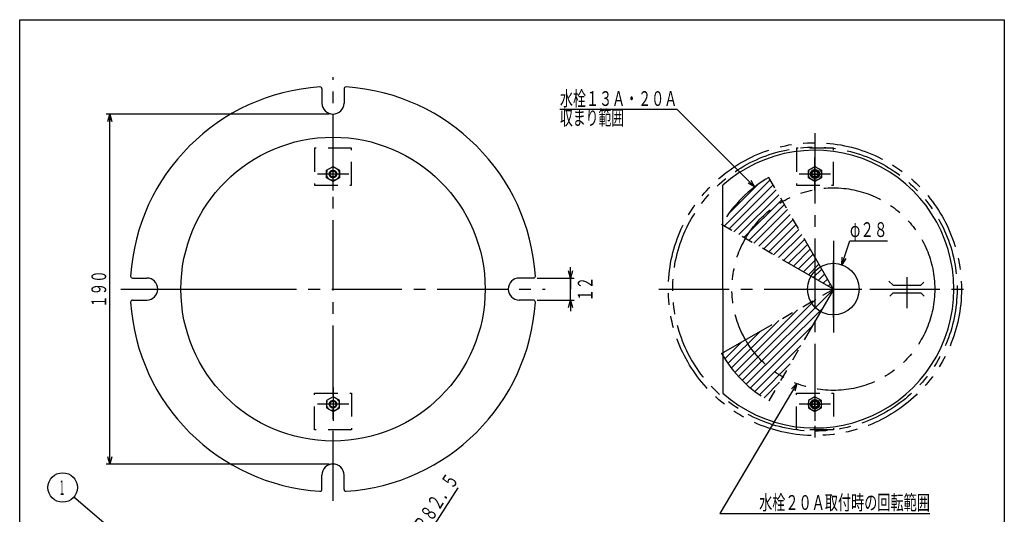
# Model space of a CAD drawing. Extents: x -370 to 164, y -746 to -6.
# Drawn here: x -370 to 164, y -274 to -6 of the extents above; entities that cross this region are included whole.
import ezdxf
from ezdxf.enums import TextEntityAlignment as Align

# ---------------------------------------------------------------- set-up
doc = ezdxf.new("R2010")
doc.units = 0
doc.header["$LTSCALE"] = 2
doc.header["$PDMODE"] = 65
doc.header["$PDSIZE"] = 0.2
for name, pattern in [('CENTER2', [28.575, 19.05, -3.175, 3.175, -3.175]), ('DIVIDE', [1.25, 0.5, -0.25, 0, -0.25, 0, -0.25]), ('HIDDEN', [9.525, 6.35, -3.175]), ('PHANTOM2', [31.75, 15.875, -3.175, 3.175, -3.175, 3.175, -3.175])]:
    doc.linetypes.add(name, pattern=pattern)
doc.layers.get('0').update_dxf_attribs({"linetype": 'CONTINUOUS'})
doc.layers.get('DEFPOINTS').update_dxf_attribs({"color": 3, "linetype": 'DIVIDE'})
doc.layers.add('1', color=7, linetype='CONTINUOUS')
doc.styles.add('DIMSTANDARD', font='MONOTXT.shx', dxfattribs={"width": 0.75, "bigfont": 'EXTFONT.shx'})
doc.styles.get("Standard").update_dxf_attribs({"font": 'MONOTXT.shx', "width": 0.8, "bigfont": 'EXTFONT.shx'})
doc.dimstyles.new('DIMSTYEX_1', dxfattribs={"dimscale": 2, "dimtxt": 4, "dimasz": 2, "dimexe": 1, "dimexo": 1, "dimgap": 1, "dimtad": 3, "dimtoh": 1, "dimdec": 3, "dimdsep": 46, "dimtxsty": 'DIMSTANDARD', "dimblk1": 'OPEN30', "dimblk2": 'OPEN30', "dimsah": 1, "dimcen": 0, "dimse1": 1, "dimse2": 1, "dimclrd": 3, "dimclre": 3, "dimclrt": 2, "dimadec": 3, "dimazin": 2, "dimtfac": 0.5, "dimtdec": 4, "dimtofl": 0, "dimtmove": 0, "dimatfit": 3, "dimfxl": 1, "dimtolj": 1, "dimtzin": 1, "dimlwd": -1, "dimlwe": -1, "dimarcsym": 0})
doc.dimstyles.new('DIMSTYEX_2', dxfattribs={"dimscale": 2, "dimtxt": 4, "dimasz": 2, "dimexe": 1, "dimexo": 1, "dimgap": 1, "dimtad": 3, "dimdec": 3, "dimdsep": 46, "dimtxsty": 'DIMSTANDARD', "dimcen": 0, "dimclrd": 3, "dimclre": 3, "dimclrt": 2, "dimadec": 3, "dimazin": 2, "dimtfac": 0.5, "dimtdec": 4, "dimtofl": 0, "dimtmove": 0, "dimatfit": 3, "dimldrblk": 'OPEN30', "dimfxl": 1, "dimtolj": 1, "dimtzin": 1, "dimlwd": -1, "dimlwe": -1, "dimarcsym": 0})
doc.dimstyles.new('DIMSTYEX_3', dxfattribs={"dimscale": 2, "dimtxt": 4, "dimasz": 2, "dimexe": 1, "dimexo": 1, "dimgap": 2, "dimtad": 3, "dimdec": 3, "dimdsep": 46, "dimtxsty": 'DIMSTANDARD', "dimblk1": 'OPEN30', "dimblk2": 'OPEN30', "dimsah": 1, "dimcen": 0, "dimclrd": 3, "dimclre": 3, "dimclrt": 2, "dimadec": 3, "dimazin": 2, "dimtfac": 0.5, "dimtdec": 4, "dimtofl": 0, "dimtmove": 0, "dimatfit": 3, "dimfxl": 1, "dimtolj": 1, "dimtzin": 1, "dimlwd": -1, "dimlwe": -1, "dimarcsym": 0})
doc.dimstyles.new('DIMSTYEX_4', dxfattribs={"dimscale": 2, "dimtxt": 4, "dimasz": 2, "dimexe": 1, "dimexo": 1, "dimgap": 1, "dimtad": 3, "dimdec": 3, "dimdsep": 46, "dimtxsty": 'DIMSTANDARD', "dimblk1": 'OPEN30', "dimblk2": 'OPEN30', "dimsah": 1, "dimcen": 0, "dimclrd": 3, "dimclre": 3, "dimclrt": 2, "dimadec": 3, "dimazin": 2, "dimtfac": 0.5, "dimtdec": 4, "dimtofl": 0, "dimtmove": 0, "dimatfit": 3, "dimfxl": 1, "dimtolj": 1, "dimtzin": 1, "dimlwd": -1, "dimlwe": -1, "dimarcsym": 0})
doc.dimstyles.new('DIMSTYEX_7', dxfattribs={"dimscale": 2, "dimtxt": 4, "dimasz": 2, "dimexe": 1, "dimexo": 1, "dimgap": 1, "dimtad": 3, "dimdec": 3, "dimdsep": 46, "dimtxsty": 'DIMSTANDARD', "dimblk1": 'OPEN30', "dimblk2": 'OPEN30', "dimsah": 1, "dimcen": 0, "dimclrd": 3, "dimclre": 3, "dimclrt": 2, "dimadec": 3, "dimazin": 2, "dimtfac": 0.5, "dimtdec": 4, "dimtmove": 0, "dimatfit": 3, "dimfxl": 1, "dimtolj": 1, "dimtzin": 1, "dimlwd": -1, "dimlwe": -1, "dimarcsym": 0})

# ---------------------------------------------------------------- blocks, each defined once
blk = doc.blocks.new('HOLE0', base_point=(61.72, -89.49))
at = {"layer": '1', "color": 7, "linetype": 'CENTER2'}
for p, q in [((58.97, -89.49), (64.47, -89.49)), ((61.72, -92.24), (61.72, -86.74))]:
    blk.add_line(p, q, dxfattribs=at)
at = {"layer": '1', "color": 7, "linetype": 'CONTINUOUS'}
blk.add_circle((61.72, -89.49), 2.5, dxfattribs=at)
blk = doc.blocks.new('HOLE1', base_point=(61.72, -214.49))
at = {"layer": '1', "color": 7, "linetype": 'CENTER2'}
for p, q in [((61.72, -217.24), (61.72, -211.74)), ((58.97, -214.49), (64.47, -214.49))]:
    blk.add_line(p, q, dxfattribs=at)
at = {"layer": '1', "color": 7, "linetype": 'CONTINUOUS'}
blk.add_circle((61.72, -214.49), 2.5, dxfattribs=at)
blk = doc.blocks.new('HOLE2', base_point=(71.72, -151.99))
at = {"layer": '1', "color": 7, "linetype": 'CENTER2'}
for p, q in [((71.72, -167.39), (71.72, -136.59)), ((56.32, -151.99), (87.12, -151.99))]:
    blk.add_line(p, q, dxfattribs=at)
at = {"layer": '1', "color": 7, "linetype": 'CONTINUOUS'}
blk.add_circle((71.72, -151.99), 14, dxfattribs=at)
blk = doc.blocks.new('_OPEN30')
at = {"color": 0, "linetype": 'BYBLOCK', "lineweight": -2}
for p, q in [((-1, 0.27), (0, 0)), ((0, 0), (-1, -0.27)), ((0, 0), (-1, 0))]:
    blk.add_line(p, q, dxfattribs=at)
blk = doc.blocks.new('*D1')
at = {"layer": '1', "color": 3, "linetype": 'CONTINUOUS'}
for p, q in [((76.25, -138.75), (80.71, -125.69)), ((80.71, -125.69), (80.71, -125.69)), ((80.71, -125.69), (101.11, -125.69))]:
    blk.add_line(p, q, dxfattribs=at)
at = {"layer": 'DEFPOINTS', "color": 3, "linetype": 'CONTINUOUS'}
for p in [(76.25, -138.75), (67.19, -165.24)]:
    blk.add_point(p, dxfattribs=at)
at = {"layer": '1', "color": 3, "linetype": 'CONTINUOUS', "xscale": 3.939231012, "yscale": 3.939231012, "zscale": 3.939231012, "rotation": 251.1217984028}
blk.add_blockref('_OPEN30', (76.25, -138.75), dxfattribs=at)
at = {"layer": '1', "color": 2, "linetype": 'CONTINUOUS', "style": 'DIMSTANDARD', "width": 0.425}
blk.add_text('φ２８', height=8, dxfattribs=at).set_placement((80.71, -123.69), (101.11, -123.69), align=Align.FIT)
blk = doc.blocks.new('*D2')
at = {"layer": '1', "color": 3, "linetype": 'BYBLOCK'}
for p, q in [((-70.87, -145.99), (-70.87, -139.99)), ((-88.87, -145.99), (-68.87, -145.99)), ((-70.87, -145.99), (-70.87, -151.99)), ((-70.87, -157.99), (-70.87, -145.99)), ((-70.87, -157.99), (-70.87, -151.99)), ((-88.87, -157.99), (-68.87, -157.99)), ((-70.87, -157.99), (-70.87, -163.99))]:
    blk.add_line(p, q, dxfattribs=at)
at = {"layer": 'DEFPOINTS', "color": 3, "linetype": 'BYBLOCK'}
for p in [(-90.87, -145.99), (-70.87, -145.99), (-90.87, -157.99)]:
    blk.add_point(p, dxfattribs=at)
at = {"layer": '1', "color": 3, "linetype": 'BYBLOCK', "xscale": 3.939231012, "yscale": 3.939231012, "zscale": 3.939231012}
for p, rotation in [((-70.87, -145.99), 270), ((-70.87, -157.99), 90)]:
    blk.add_blockref('_OPEN30', p, dxfattribs=dict(at, rotation=rotation))
at = {"layer": '1', "color": 2, "linetype": 'BYBLOCK', "style": 'DIMSTANDARD', "width": 0.4125}
blk.add_text('１２', height=8, rotation=90, dxfattribs=at).set_placement((-58.87, -158.59), (-58.87, -145.39), align=Align.FIT)
blk = doc.blocks.new('*D3')
at = {"layer": '1', "color": 3, "linetype": 'BYBLOCK'}
for p, q in [((-201.64, -56.99), (-322.64, -56.99)), ((-320.64, -246.99), (-320.64, -56.99)), ((-201.64, -246.99), (-322.64, -246.99))]:
    blk.add_line(p, q, dxfattribs=at)
at = {"layer": 'DEFPOINTS', "color": 3, "linetype": 'BYBLOCK'}
for p in [(-320.64, -56.99), (-199.64, -56.99), (-199.64, -246.99)]:
    blk.add_point(p, dxfattribs=at)
at = {"layer": '1', "color": 3, "linetype": 'BYBLOCK', "xscale": 3.939231012, "yscale": 3.939231012, "zscale": 3.939231012}
for p, rotation in [((-320.64, -56.99), 90), ((-320.64, -246.99), 270)]:
    blk.add_blockref('_OPEN30', p, dxfattribs=dict(at, rotation=rotation))
at = {"layer": '1', "color": 2, "linetype": 'BYBLOCK', "style": 'DIMSTANDARD', "width": 0.425}
blk.add_text('１９０', height=8, rotation=90, dxfattribs=at).set_placement((-322.64, -162.19), (-322.64, -141.79), align=Align.FIT)
blk = doc.blocks.new('*D10')
at = {"layer": '1', "color": 3, "linetype": 'BYBLOCK'}
blk.add_line((-199.64, -365.56), (-131.68, -259.91), dxfattribs=at)
at = {"layer": 'DEFPOINTS', "color": 3, "linetype": 'BYBLOCK'}
for p in [(-155.01, -296.18), (-199.64, -365.56)]:
    blk.add_point(p, dxfattribs=at)
at = {"layer": '1', "color": 3, "linetype": 'BYBLOCK', "xscale": 3.939231012, "yscale": 3.939231012, "zscale": 3.939231012, "rotation": 237.2476289534}
blk.add_blockref('_OPEN30', (-155.01, -296.18), dxfattribs=at)
at = {"layer": '1', "color": 2, "linetype": 'BYBLOCK', "style": 'DIMSTANDARD', "width": 0.435}
blk.add_text('Ｒ８２．５', height=8, rotation=57.2476, dxfattribs=at).set_placement((-149.91, -284.56), (-131.09, -255.3), align=Align.FIT)
blk = doc.blocks.new('BALN4')
at = {"layer": '1', "color": 3, "linetype": 'BYBLOCK'}
blk.add_circle((-75.27, 64.42), 8, dxfattribs=at)
at = {"layer": '1', "color": 2, "linetype": 'BYBLOCK', "width": 0.375}
blk.add_text('1', height=8, dxfattribs=at).set_placement((-76.77, 60.42))
at = {"layer": '1', "color": 3, "linetype": 'BYBLOCK'}
blk.add_leader([(0, 0), (-69.2, 59.22)], dimstyle='DIMSTYEX_2', dxfattribs=at)

msp = doc.modelspace()

# ---------------------------------------------------------------- hatches: boundary and pattern name
at = {"layer": '1', "linetype": 'CONTINUOUS'}
h = msp.add_hatch(dxfattribs=at)
h.set_pattern_fill('_U', scale=3, angle=45, style=0, pattern_type=0)
h.set_pattern_definition([(45, (71.6085, -151.932), (-2.12132, 2.12132), [])])
edge = h.paths.add_edge_path()
edge.add_line((11.0938, -116.9939), (71.6085, -151.932))
edge.add_line((71.6085, -151.932), (36.7695, -91.341))
edge.add_arc((71.7156, -151.9939), 70, 119.949047, 150)
h = msp.add_hatch(dxfattribs=at)
h.set_pattern_fill('_U', scale=3, angle=45, style=0, pattern_type=0)
h.set_pattern_definition([(45, (36.7695, -212.6468), (-2.12132, 2.12132), [])])
edge = h.paths.add_edge_path()
edge.add_line((71.7156, -151.9939), (11.0938, -186.9939))
edge.add_arc((71.7156, -151.9939), 70, -150, -119.949047)
edge.add_line((36.7695, -212.6468), (71.7156, -152.1184))
edge.add_line((71.7156, -152.1184), (71.7156, -151.9939))

# ---------------------------------------------------------------- linework, layer by layer
at = {"layer": '1', "color": 7, "linetype": 'CONTINUOUS'}
for p, q in [((-369.5682, -5.6852), (164.4318, -5.6852)), ((-369.5682, -745.6852), (-369.5682, -5.6852)), ((164.4318, -5.6852), (164.4318, -745.6852)), ((-205.6422, -43.2189), (-205.6422, -50.9939)), ((-193.6422, -43.2189), (-193.6422, -50.9939)), ((11.7156, -151.9939), (11.7156, -95.5567)), ((-308.4172, -145.9939), (-300.6422, -145.9939)), ((-90.8672, -145.9939), (-98.6422, -145.9939)), ((104.1085, -149.932), (101.8769, -147.7005)), ((119.1085, -149.932), (120.7653, -148.2752)), ((11.7156, -151.9939), (11.7156, -208.4311)), ((104.1085, -153.932), (102.2955, -155.7449)), ((104.1085, -149.932), (119.1085, -149.932)), ((104.1085, -153.932), (119.1085, -153.932)), ((119.1085, -153.932), (120.9309, -155.7545)), ((-308.4172, -157.9939), (-300.6422, -157.9939)), ((-90.8672, -157.9939), (-98.6422, -157.9939)), ((-205.6422, -260.7689), (-205.6422, -252.9939)), ((-193.6422, -260.7689), (-193.6422, -252.9939))]:
    msp.add_line(p, q, dxfattribs=at)
at = {"layer": '1', "color": 7, "linetype": 'CENTER2'}
for p, q in [((-199.6422, -266.9939), (-199.6422, -36.9939)), ((61.7156, -67.3939), (61.7156, -236.5939)), ((-199.6422, -98.5353), (-199.6422, -80.4524)), ((61.7156, -98.5353), (61.7156, -80.4524)), ((-191.1422, -89.4939), (-208.1422, -89.4939)), ((70.2156, -89.4939), (53.2156, -89.4939)), ((-314.6422, -151.9939), (-84.6422, -151.9939)), ((-288.2422, -151.9939), (-252.5422, -151.9939)), ((-22.8844, -151.9939), (146.3156, -151.9939)), ((-199.6422, -205.4524), (-199.6422, -223.5353)), ((61.7156, -207.9524), (61.7156, -223.5353)), ((-191.1422, -214.4939), (-208.1422, -214.4939)), ((70.2156, -214.4939), (53.2156, -214.4939))]:
    msp.add_line(p, q, dxfattribs=at)
at = {"layer": '1', "color": 7, "linetype": 'HIDDEN'}
for p, q in [((-189.6422, -75.5245), (-209.6422, -75.5245)), ((-209.6422, -75.5245), (-209.6422, -95.5245)), ((-189.6422, -95.5245), (-189.6422, -75.5245)), ((71.7156, -75.5245), (51.7156, -75.5245)), ((51.7156, -75.5245), (51.7156, -95.5245)), ((71.7156, -95.5245), (71.7156, -75.5245)), ((-203.1422, -87.4732), (-199.6422, -85.4524)), ((-203.1422, -91.5146), (-203.1422, -87.4732)), ((-199.6422, -85.4524), (-196.1422, -87.4732)), ((-196.1422, -87.4732), (-196.1422, -91.5146)), ((58.2156, -87.4732), (61.7156, -85.4524)), ((58.2156, -91.5146), (58.2156, -87.4732)), ((61.7156, -85.4524), (65.2156, -87.4732)), ((65.2156, -87.4732), (65.2156, -91.5146)), ((-209.6422, -95.5245), (-189.6422, -95.5245)), ((-199.6422, -93.5353), (-203.1422, -91.5146)), ((-196.1422, -91.5146), (-199.6422, -93.5353)), ((51.7156, -95.5245), (71.7156, -95.5245)), ((61.7156, -93.5353), (58.2156, -91.5146)), ((65.2156, -91.5146), (61.7156, -93.5353)), ((-209.6422, -208.4633), (-189.6422, -208.4633)), ((-209.6422, -228.4633), (-209.6422, -208.4633)), ((-199.6422, -210.4524), (-203.1422, -212.4732)), ((-203.1422, -212.4732), (-203.1422, -216.5146)), ((-196.1422, -212.4732), (-199.6422, -210.4524)), ((-196.1422, -216.5146), (-196.1422, -212.4732)), ((-189.6422, -208.4633), (-189.6422, -228.4633)), ((51.7156, -208.4633), (71.7156, -208.4633)), ((51.7156, -228.4633), (51.7156, -208.4633)), ((61.7156, -210.4524), (58.2156, -212.4732)), ((58.2156, -212.4732), (58.2156, -216.5146)), ((65.2156, -212.4732), (61.7156, -210.4524)), ((65.2156, -216.5146), (65.2156, -212.4732)), ((71.7156, -208.4633), (71.7156, -228.4633)), ((-203.1422, -216.5146), (-199.6422, -218.5353)), ((-199.6422, -218.5353), (-196.1422, -216.5146)), ((58.2156, -216.5146), (61.7156, -218.5353)), ((61.7156, -218.5353), (65.2156, -216.5146)), ((-189.6422, -228.4633), (-209.6422, -228.4633)), ((71.7156, -228.4633), (51.7156, -228.4633))]:
    msp.add_line(p, q, dxfattribs=at)
at = {"layer": '1', "color": 7, "linetype": 'PHANTOM2'}
for p, q in [((71.7156, -152.1184), (36.7695, -91.341)), ((71.7156, -151.9939), (11.0938, -116.9939)), ((71.7156, -125.7787), (71.7156, -151.9939)), ((11.0938, -186.9939), (71.7156, -151.9939)), ((71.7156, -152.1184), (36.7695, -212.6468)), ((71.7156, -151.9939), (71.7156, -175.5005))]:
    msp.add_line(p, q, dxfattribs=at)
at = {"layer": '1', "color": 2, "linetype": 'CENTER2'}
msp.add_line((111.6085, -145.4375), (111.6085, -162.2631), dxfattribs=at)
at = {"layer": '1', "color": 7, "linetype": 'CONTINUOUS'}
msp.add_circle((-199.6422, -151.9939), 82.5, dxfattribs=at)
at = {"layer": '1', "color": 7, "linetype": 'PHANTOM2'}
for centre, radius in [((61.7156, -151.9939), 79.5), ((61.7156, -151.9939), 77.1), ((71.7156, -151.9939), 55)]:
    msp.add_circle(centre, radius, dxfattribs=at)
at = {"layer": '1', "color": 7, "linetype": 'HIDDEN'}
for centre, radius in [((-199.6422, -89.4939), 3.5), ((-199.6422, -89.4939), 2), ((-199.6422, -89.4939), 1.621), ((61.7156, -89.4939), 3.5), ((61.7156, -89.4939), 2), ((61.7156, -89.4939), 1.621), ((-199.6422, -214.4939), 3.5), ((-199.6422, -214.4939), 2), ((-199.6422, -214.4939), 1.621), ((61.7156, -214.4939), 3.5), ((61.7156, -214.4939), 2), ((61.7156, -214.4939), 1.621)]:
    msp.add_circle(centre, radius, dxfattribs=at)
at = {"layer": '1', "color": 7, "linetype": 'CONTINUOUS'}
for centre, radius, start, end in [((-199.6422, -151.9939), 110, 93.682079, 176.317921), ((-206.6422, -43.2189), 1, 0, 93.682079), ((-192.6422, -43.2189), 1, 86.317921, 180), ((-199.6422, -151.9939), 110, 3.682079, 86.317921), ((-199.6422, -50.9939), 6, 180, 0), ((61.7156, -151.9939), 75.4, 0, 131.539021), ((-308.4172, -144.9939), 1, 176.317921, -90), ((-300.6422, -151.9939), 6, -90, 90), ((-98.6422, -151.9939), 6, 90, -90), ((-90.8672, -144.9939), 1, -90, 3.682079), ((61.7156, -151.9939), 75.4, -131.539021, 0), ((-308.4172, -158.9939), 1, 90, -176.317921), ((-199.6422, -151.9939), 110, -176.317921, -93.682079), ((-199.6422, -151.9939), 110, -86.317921, -3.682079), ((-90.8672, -158.9939), 1, -3.682079, 90), ((-199.6422, -252.9939), 6, 0, 180), ((-206.6422, -260.7689), 1, -93.682079, 0), ((-192.6422, -260.7689), 1, 180, -86.317921)]:
    msp.add_arc(centre, radius, start, end, dxfattribs=at)
at = {"layer": '1', "color": 7, "linetype": 'PHANTOM2'}
for start, end in [(119.949047, 150), (-150, -119.949047)]:
    msp.add_arc((71.7156, -151.9939), 70, start, end, dxfattribs=at)

# ---------------------------------------------------------------- block references
at = {"layer": '1', "color": 7, "linetype": 'CONTINUOUS'}
for name, p in [('HOLE0', (61.7156, -89.4939)), ('HOLE2', (71.7156, -151.9939)), ('HOLE1', (61.7156, -214.4939))]:
    msp.add_blockref(name, p, dxfattribs=at)
at = {"layer": '1', "color": 3, "linetype": 'BYBLOCK'}
msp.add_blockref('BALN4', (-271.0032, -324.1635), dxfattribs=at)

# ---------------------------------------------------------------- texts
at = {"layer": '1', "color": 2, "linetype": 'CONTINUOUS'}
for s, width, p, p2 in [('水栓１３Ａ・２０Ａ', 0.441667, (-76.5506, -52.5269), (-12.9506, -52.5269)), ('収まり範囲', 0.435, (-76.5506, -62.9269), (-41.7506, -62.9269)), ('\u3000\u3000\u3000水栓２０Ａ取付時の回転範囲', 0.445312, (10.085, -271.8586), (124.085, -271.8586))]:
    msp.add_text(s, height=8, dxfattribs=dict(at, width=width)).set_placement(p, p2, align=Align.FIT)

# ---------------------------------------------------------------- dimensions: what is measured, and where the dimension line sits
at = {"layer": '1', "color": 3, "linetype": 'BYBLOCK'}
for base, p1, p2, dimstyle, picture, middle in [((-320.6422, -56.9939), (-199.6422, -246.9939), (-199.6422, -56.9939), 'DIMSTYEX_4', '*D3', (-326.6422, -151.9939)), ((-70.8672, -145.9939), (-90.8672, -157.9939), (-90.8672, -145.9939), 'DIMSTYEX_3', '*D2', (-62.8672, -151.9939))]:
    dim = msp.add_linear_dim(base=base, p1=p1, p2=p2, angle=90, dimstyle=dimstyle, dxfattribs=at)
    dim.commit()
    dim.dimension.update_dxf_attribs({"geometry": picture, "text_midpoint": middle})
at = {"layer": '1', "color": 3, "linetype": 'CONTINUOUS'}
dim = msp.add_diameter_dim_2p(p1=(67.1858, -165.2408), p2=(76.2454, -138.747), dimstyle='DIMSTYEX_1', dxfattribs=at)
dim.commit()
dim.dimension.update_dxf_attribs({"geometry": '*D1', "text_midpoint": (90.911, -119.688), "dimtype": 163})
at = {"layer": '1', "color": 3, "linetype": 'BYBLOCK'}
dim = msp.add_radius_dim(center=(-199.6422, -365.5623), mpoint=(-155.0089, -296.1784), dimstyle='DIMSTYEX_7', dxfattribs=at)
dim.commit()
dim.dimension.update_dxf_attribs({"geometry": '*D10', "text_midpoint": (-182.3716, -327.6243)})

# ---------------------------------------------------------------- leaders
at = {"layer": '1', "color": 3, "linetype": 'CONTINUOUS'}
for points in [[(29.0341, -96.5116), (-12.9506, -54.5269), (-76.5506, -54.5269)], [(51.9896, -203.3348), (10.085, -273.8586), (124.085, -273.8586)]]:
    msp.add_leader(points, dimstyle='DIMSTYEX_2', dxfattribs=at)

doc.saveas('drawing.dxf')
